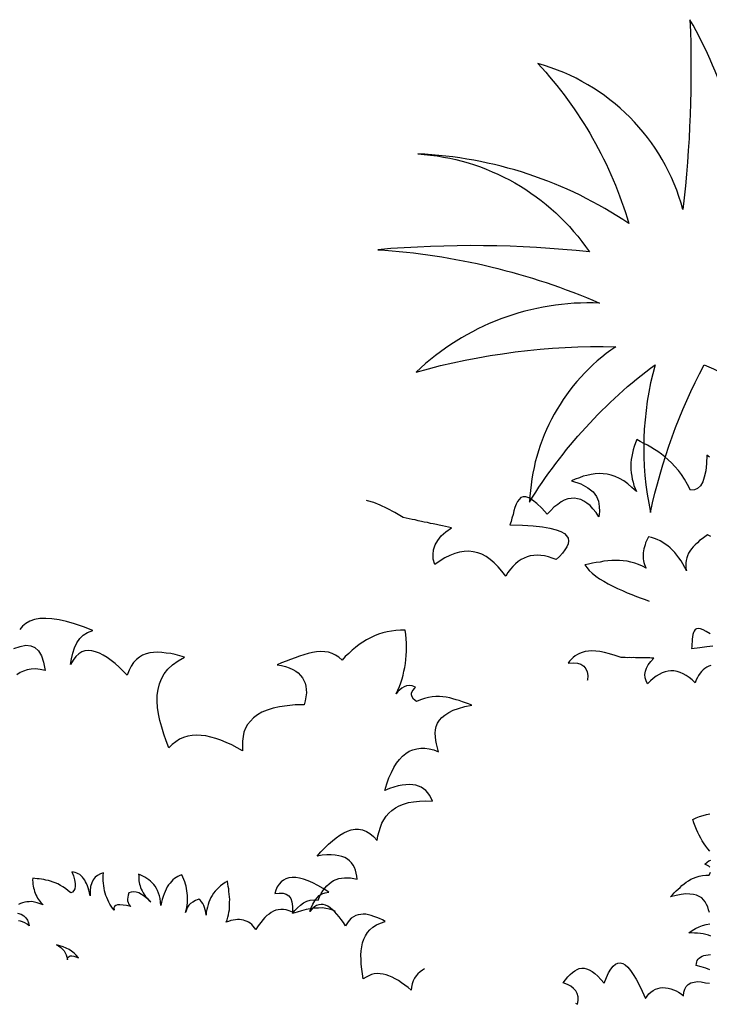
# Model space of a CAD drawing. Units: millimetres. Extents: x 498450574 to 498634375, y 3067943251 to 3068014241.
# Drawn here: x 498614568 to 498615008, y 3067973162 to 3067973789 of the extents above; entities that cross this region are included whole.
import ezdxf

# ---------------------------------------------------------------- set-up
doc = ezdxf.new("R2010")
doc.units = ezdxf.units.MM
doc.header["$LTSCALE"] = 10
doc.header["$MEASUREMENT"] = 0
doc.layers.add('0-绿化', color=86, linetype='Continuous')

# ---------------------------------------------------------------- blocks, each defined once
blk = doc.blocks.new('SHRUB_E38')
blk.add_lwpolyline([(-384.6, 1090.7, 0.030329), (-424.5, 1038.9, -0.037613), (-373.1, 1256.1, 0.011294), (-464.5, 1062.4, 0.114304), (-523.9, 1267.5, -0.038295), (-533.1, 1066, 0.266132), (-685.7, 1222.3, -0.115815), (-590.7, 1051.8, 0.138109), (-814.2, 1127.6, -0.231855), (-632.9, 1022, 0.048229), (-857.5, 1026.3, -0.085847), (-622.5, 967.6, 0.203067), (-817.8, 896.1, -0.074208), (-605.8, 921.1, 0.237339), (-698.7, 757, -0.096364), (-564.1, 901.7, 0.120815), (-570.4, 744.9, -0.069617), (-512.1, 901, -0.29508), (-416.1, 769.7, 0.192981), (-399.6, 845.8, 0.192981)], format="xyb")
for points in [[(-507.2, 803.2), (-510, 805.1), (-510, 805.1), (-510.4, 796.3), (-511.4, 788.5), (-512.9, 781.9), (-514.6, 776.8), (-517.1, 772.6), (-520.1, 770), (-523.6, 768.4), (-527.6, 768.2), (-527.6, 768.2), (-530.8, 774.2), (-533.8, 779.9), (-537.2, 784.8), (-540.4, 789.3), (-544, 793.6), (-547.6, 797.4), (-551, 800.6), (-554.7, 803.8), (-558.2, 806.7), (-562, 809.4), (-565.6, 811.7), (-569.5, 814.1), (-573.1, 816.2), (-576.8, 818.3), (-580.7, 820.4), (-584.3, 822.4), (-584.3, 822.4), (-585.8, 819), (-587, 815.2), (-588.2, 811.7), (-589.1, 808.1), (-589.7, 804.5), (-590.3, 801.2), (-590.7, 797.6), (-590.7, 794.1), (-590.7, 790.7), (-590.5, 787.2), (-590, 783.7), (-589.4, 780.5), (-588.5, 777.2), (-587.7, 773.6), (-586.6, 770.6), (-585.2, 767.2), (-585.2, 767.2), (-589.8, 771.7), (-594.2, 775.6), (-598.5, 778.9), (-602.9, 781.4), (-607.5, 783.4), (-611.7, 785), (-616.1, 786), (-620.3, 786.5), (-624.6, 786.7), (-628.9, 786.6), (-633, 785.9), (-637.5, 784.9), (-641.4, 783.9), (-645.6, 782.4), (-649.9, 780.8), (-653.9, 779.2), (-653.9, 779.2), (-643.9, 775.8), (-636.6, 771.6), (-631.1, 767.3), (-627.7, 762.4), (-625.4, 757.4), (-624.7, 751.8), (-624.5, 746.4), (-625.2, 740.8), (-625.2, 740.8), (-628.1, 745.3), (-631.4, 749.3), (-634.5, 752.7), (-637.8, 755.3), (-641.1, 757.6), (-644.2, 759.3), (-647.8, 760.2), (-651.1, 760.8), (-654.6, 760.5), (-658.1, 760), (-661.8, 758.6), (-665.2, 757), (-668.8, 754.4), (-672.8, 751.4), (-676.2, 748), (-680.1, 743.9), (-680.1, 743.9), (-685.8, 750.6), (-690.9, 755.5), (-695.4, 759.1), (-699.3, 761.5), (-702.5, 762.6), (-705.4, 762.6), (-707.8, 761.9), (-709.8, 759.9), (-711.6, 757.7), (-713, 754.8), (-714.2, 751.6), (-715.4, 747.8), (-716.3, 743.9), (-717.6, 740.2), (-718.5, 736.6), (-719.7, 733.1), (-719.7, 733.1), (-706.4, 732.5), (-695, 731.9), (-685.2, 730.8), (-677.3, 729.1), (-670.7, 727.4), (-665.6, 725.6), (-662, 723.3), (-659.6, 720.8), (-658, 718.3), (-657.7, 715.4), (-658.2, 712.3), (-659.6, 709.1), (-661.6, 706), (-664.2, 702.5), (-667.4, 699.1), (-670.8, 695.7), (-670.8, 695.7), (-675.1, 697.3), (-679.1, 698.8), (-683.2, 699.9), (-687.2, 700.3), (-691.1, 700.7), (-694.6, 700.4), (-698.4, 699.9), (-701.7, 699.1), (-705, 697.7), (-708.2, 696.2), (-711.4, 694.2), (-714.1, 691.8), (-717.1, 689), (-719.7, 686), (-722.3, 682.4), (-724.7, 678.6), (-724.7, 678.6), (-728.6, 684.1), (-732.6, 688.8), (-736.7, 693), (-740.9, 696.6), (-745.3, 699.6), (-749.7, 702.1), (-754.2, 703.8), (-758.9, 704.9), (-763.7, 705.4), (-768.6, 705.1), (-773.5, 704.6), (-778.6, 703.2), (-783.8, 701.2), (-789.1, 698.7), (-794.2, 695.6), (-799.8, 691.8), (-799.8, 691.8), (-801.4, 697.2), (-801.6, 702.4), (-801, 707.4), (-799.3, 712.5), (-796.5, 717.2), (-792.8, 721.9), (-787.7, 726.2), (-781.8, 730.6), (-781.8, 730.6), (-785.1, 731.2), (-788.1, 732), (-791.5, 732.6), (-794.7, 733.4), (-797.8, 734), (-801.1, 734.8), (-804.1, 735.4), (-807.4, 736.2), (-810.7, 736.8), (-813.7, 737.6), (-817, 738.2), (-820.3, 739.1), (-823.4, 739.6), (-826.6, 740.5), (-829.7, 741), (-833, 741.9), (-833, 741.9), (-841.7, 747.1), (-849.9, 751.4), (-857.2, 755), (-864.1, 757.9), (-870.6, 759.9), (-871.9, 760.2)], [(-506.6, 719), (-509.9, 720.6), (-509.9, 720.6), (-512.8, 718.7), (-515.7, 716.6), (-518.5, 714.6), (-520.9, 712.4), (-523.3, 710.3), (-525.3, 708.2), (-527.3, 705.9), (-528.9, 703.4), (-530.4, 701.2), (-531.5, 698.7), (-532.3, 696.3), (-533, 693.6), (-533.4, 691), (-533.5, 688.2), (-533.3, 685.4), (-532.6, 682.6), (-532.6, 682.6), (-534.6, 686.3), (-536.5, 690), (-538.4, 693.4), (-540.6, 696.5), (-542.9, 699.4), (-545, 702.2), (-547.4, 704.8), (-549.9, 707.1), (-552.4, 709.3), (-555, 711.3), (-557.7, 713.1), (-560.5, 714.8), (-563.5, 716.2), (-566.5, 717.3), (-569.5, 718.3), (-572.7, 719.2), (-572.7, 719.2), (-573.8, 717.1), (-574.9, 714.9), (-575.8, 712.8), (-576.5, 710.5), (-577.2, 708.5), (-577.7, 706.4), (-578.2, 704.2), (-578.6, 702.1), (-578.7, 700.1), (-578.7, 698), (-578.6, 695.8), (-578.2, 693.7), (-577.8, 691.7), (-577.2, 689.8), (-576.4, 687.8), (-575.4, 685.7), (-575.4, 685.7), (-579.4, 688.1), (-583.5, 689.9), (-587.5, 691.3), (-591.6, 692.5), (-595.7, 693.4), (-599.7, 693.9), (-603.8, 694.2), (-607.9, 694.3), (-612, 694.2), (-616.1, 693.9), (-620.2, 693.5), (-624.3, 692.8), (-628.4, 692.2), (-632.5, 691.6), (-636.6, 690.7), (-640.7, 690.1), (-640.7, 690.1), (-638.5, 687), (-636.1, 683.8), (-632.8, 680.9), (-629, 677.8), (-625.1, 675.1), (-620.5, 672.4), (-616, 669.7), (-611.1, 667.2), (-606, 664.6), (-600.9, 662.3), (-595.9, 660), (-590.8, 658), (-585.9, 655.9), (-581.2, 654.1), (-576.9, 652.5), (-572.7, 650.9)], [(-654.5, 224.9), (-652.3, 223.6), (-652.3, 223.6), (-651.6, 227.7), (-651.7, 231.5), (-652.5, 235), (-654.1, 237.9), (-656.4, 240.5), (-659.2, 242.9), (-663, 244.9), (-667.3, 246.5), (-667.3, 246.5), (-664.8, 249.7), (-662.4, 252.7), (-660, 255.4), (-657.4, 257.5), (-655, 259.2), (-652.6, 260.6), (-650.2, 261.5), (-647.6, 262), (-645, 261.8), (-642.4, 261.3), (-639.6, 260.1), (-636.7, 258.4), (-633.7, 256.2), (-630.7, 253.3), (-627.4, 249.8), (-624, 245.8), (-624, 245.8), (-621.5, 251.8), (-619.2, 256.7), (-616.6, 260.7), (-614.3, 263.7), (-611.7, 265.8), (-609.3, 267), (-606.7, 267.2), (-604, 266.5), (-601.4, 264.9), (-598.7, 262.5), (-595.9, 259), (-593, 254.8), (-589.9, 249.6), (-586.8, 243.7), (-583.5, 236.9), (-580.2, 229.1), (-580.2, 229.1), (-578.4, 231.7), (-576.6, 234), (-574.3, 235.9), (-572, 237.6), (-569.6, 238.8), (-567.1, 239.8), (-564.4, 240.2), (-561.7, 240.5), (-558.9, 240.3), (-556.1, 240), (-553.3, 239.3), (-550.5, 238.2), (-547.7, 237), (-545, 235.5), (-542.4, 233.7), (-539.7, 231.5), (-539.7, 231.5), (-539.4, 235.5), (-538.4, 238.7), (-536.8, 241.5), (-534.6, 243.6), (-531.8, 245.3), (-528.4, 246.1), (-524.9, 246.6), (-521, 246.3), (-521, 246.3), (-516.3, 245.4), (-512.2, 244.9)], [(-511.5, 259), (-516, 260.7), (-520.9, 262.3), (-526, 263.7), (-526, 263.7), (-525.8, 265.8), (-525.5, 267.5), (-524.8, 269.1), (-523.9, 270.5), (-522.8, 271.6), (-521.3, 272.6), (-519.6, 273.5), (-517.8, 274.1), (-515.7, 274.7), (-513.3, 275), (-510.9, 275.2)], [(-510.1, 294.6), (-512.8, 295.7), (-515.6, 296.6), (-518.4, 297.3), (-521.2, 297.6), (-524.2, 297.9), (-527.4, 298.2), (-530.6, 298.3), (-533.7, 298.3), (-533.7, 298.3), (-530, 300.8), (-526.4, 302.9), (-522.5, 304.7), (-518.8, 306), (-515.1, 307), (-511.3, 307.7)], [(-508.2, 615.7), (-512.2, 618.2), (-515.6, 620), (-518.4, 621.1), (-520.7, 621.4), (-522.5, 621), (-524, 620.2), (-525.1, 618.7), (-526, 617), (-526.5, 614.9), (-526.9, 612.7), (-527.2, 610.1), (-527.3, 607.5), (-527.6, 604.8), (-527.8, 602.4), (-528.1, 600), (-528.1, 600), (-519.4, 601.3), (-511.9, 602.3), (-505.4, 602.8)], [(-507.6, 581.9), (-510, 581.1), (-512, 580.1), (-514.1, 578.8), (-515.9, 577.4), (-517.7, 575.7), (-519.2, 573.8), (-520.8, 571.6), (-522.1, 569.3), (-523.4, 566.7), (-524.4, 563.8), (-524.4, 563.8), (-527.7, 567), (-530.9, 569.5), (-534.1, 571.7), (-537.3, 573.5), (-540.5, 574.9), (-543.7, 576), (-546.9, 576.5), (-550.1, 576.6), (-553.2, 576.4), (-556.4, 575.6), (-559.5, 574.6), (-562.7, 573), (-565.8, 571.1), (-568.9, 568.8), (-571.9, 566.1), (-575, 562.9), (-575, 562.9), (-576.7, 566.2), (-577.5, 569.5), (-577.8, 572.9), (-577.3, 576.5), (-576.1, 579.8), (-574.3, 583.4), (-571.5, 586.8), (-568.2, 590.4), (-568.2, 590.4), (-570.5, 590.4), (-572.5, 590.5), (-574.8, 590.5), (-577, 590.6), (-579.1, 590.6), (-581.3, 590.8), (-583.4, 590.7), (-585.6, 590.9), (-587.8, 590.8), (-589.9, 591), (-592.1, 590.9), (-594.4, 591.1), (-596.4, 591), (-598.7, 591.2), (-600.7, 591.1), (-603, 591.3), (-603, 591.3), (-609.3, 593.6), (-615.2, 595.3), (-620.4, 596.7), (-625.3, 597.8), (-629.8, 598.2), (-633.9, 598.5), (-637.6, 598.3), (-641, 597.8), (-644.1, 597), (-646.9, 596), (-649.3, 594.9), (-651.7, 593.3), (-653.7, 591.6), (-655.7, 589.9), (-657.6, 588), (-659.2, 585.9), (-659.2, 585.9), (-653.8, 586.2), (-649.3, 585.7), (-645.6, 584.5), (-642.5, 582.5), (-640.4, 579.7), (-639.1, 576.4), (-638.4, 572.3), (-638.7, 567.4), (-638.7, 567.4), (-639.3, 567.8)], [(-908.5, 324.5), (-911.1, 325.7), (-914.7, 326.9), (-918.6, 327.7), (-922.3, 328.2), (-926.6, 328.1), (-930.9, 328), (-935.2, 327.4), (-939.8, 326.7), (-944.5, 325.4), (-949.3, 324.1), (-954.2, 322.5), (-954.2, 322.5), (-951.5, 325.7), (-948.7, 328.7), (-945.6, 331.3), (-942.5, 333.7), (-939, 335.5), (-935.4, 336.5), (-931.2, 336.8), (-926.7, 336.4), (-926.7, 336.4), (-925.2, 340.1), (-923.4, 343.5), (-921.6, 346.5), (-919.5, 349.2), (-917.5, 351.6), (-915.1, 353.7), (-912.8, 355.4), (-910.2, 357.1), (-907.6, 358.2), (-904.8, 359.2), (-901.7, 359.7), (-898.8, 360), (-895.5, 360.1), (-892.1, 359.8), (-888.8, 359.2), (-885.1, 358.3), (-885.1, 358.3), (-885.5, 361.7), (-886.2, 364.9), (-886.9, 367.9), (-887.9, 370.8), (-889.3, 373.5), (-891.1, 375.8), (-893.1, 378), (-895.4, 379.7), (-898.1, 381.4), (-901.2, 382.6), (-904.4, 383.5), (-908.2, 384.1), (-912.4, 384.6), (-917, 384.6), (-922, 384.2), (-927.4, 383.4), (-927.4, 383.4), (-923.5, 387.7), (-919.2, 392), (-915.3, 395.8), (-911.2, 399.3), (-907.1, 402.6), (-903.2, 405.4), (-899.1, 407.8), (-895.1, 409.6), (-891, 410.9), (-887, 411.6), (-883.2, 411.5), (-879, 410.7), (-875, 409.1), (-871.2, 406.7), (-867.3, 403.6), (-863.5, 399.4), (-863.5, 399.4), (-862.8, 404.3), (-861.5, 408.9), (-860.1, 413.3), (-858.4, 417.6), (-856.4, 421.3), (-853.9, 424.9), (-851, 428.2), (-847.7, 431.1), (-844, 433.8), (-839.9, 436), (-835.3, 437.8), (-830.1, 439.3), (-824.7, 440.1), (-818.4, 440.8), (-811.9, 441.1), (-804.6, 440.7), (-804.6, 440.7), (-806, 443.9), (-807.6, 447), (-809.4, 449.5), (-811.5, 451.9), (-813.8, 453.7), (-816.3, 455.4), (-819.1, 456.5), (-822, 457.5), (-825.3, 458.1), (-829, 458.3), (-832.8, 458.2), (-836.6, 457.8), (-840.9, 457), (-845.4, 455.8), (-850.1, 454.3), (-854.9, 452.4), (-854.9, 452.4), (-852.9, 459.4), (-850.5, 465.8), (-847.9, 471.5), (-845.1, 476.7), (-842.2, 481.3), (-839.1, 485.2), (-835.8, 488.7), (-832.4, 491.4), (-828.8, 493.7), (-824.9, 495.2), (-820.8, 496.4), (-816.4, 496.8), (-812, 496.7), (-807.5, 496.1), (-802.6, 494.9), (-797.5, 493), (-797.5, 493), (-798.8, 497.1), (-799.8, 501.2), (-800.4, 505), (-800.8, 508.9), (-800.9, 512.7), (-800.7, 516.3), (-799.9, 519.7), (-798.6, 523.1), (-796.4, 526.3), (-793.9, 529.2), (-790.7, 531.8), (-786.5, 534.4), (-781.6, 536.8), (-775.9, 538.8), (-769.3, 540.6), (-761.8, 542.1), (-761.8, 542.1), (-765.2, 543.4), (-768.5, 544.5), (-771.8, 545.8), (-775.1, 547), (-778.6, 548), (-781.9, 549.1), (-785.3, 549.9), (-788.9, 550.7), (-792.4, 551.2), (-796.2, 551.6), (-799.9, 551.5), (-803.8, 551.1), (-807.9, 550.5), (-812.1, 549.5), (-816.3, 548.2), (-820.6, 546.3), (-820.6, 546.3), (-823.6, 549.1), (-825.1, 551.5), (-825.7, 553.5), (-825.7, 555.3), (-825, 557.1), (-823.9, 558.6), (-822.5, 560.2), (-821.4, 561.7), (-821.4, 561.7), (-825, 563), (-828, 563.5), (-831, 563.2), (-833.6, 562.3), (-836, 560.8), (-838.1, 559.1), (-840.3, 557.1), (-842.1, 554.8), (-842.1, 554.8), (-840.2, 558.7), (-838.6, 562.7), (-836.9, 566.5), (-835.7, 570.6), (-834.6, 574.6), (-833.6, 578.6), (-832.6, 582.8), (-831.8, 587), (-831.4, 591.2), (-831, 595.5), (-830.8, 599.9), (-830.7, 604.2), (-830.8, 608.5), (-830.9, 613), (-831.4, 617.7), (-831.9, 622.3), (-831.9, 622.3), (-837, 622.3), (-841.7, 622.1), (-846.5, 621.5), (-851.2, 620.5), (-855.8, 619.5), (-860.3, 618.1), (-864.5, 616.5), (-868.7, 614.5), (-872.9, 612.4), (-876.9, 610.1), (-880.9, 607.4), (-884.7, 604.5), (-888.5, 601.6), (-892.1, 598.2), (-895.8, 594.9), (-899.2, 591.1), (-899.2, 591.1), (-902.6, 594.2), (-906.1, 596.5), (-909.7, 598.2), (-913.6, 599.6), (-917.6, 600.1), (-921.8, 600.4), (-926.2, 600), (-930.5, 599.4), (-935.2, 598.4), (-939.7, 597.2), (-944.4, 595.7), (-949.1, 594.1), (-953.9, 592.3), (-958.7, 590.5), (-963.5, 588.7), (-968.3, 586.8), (-968.3, 586.8), (-963.5, 585.9), (-959.2, 584.7), (-955.3, 583.3), (-951.7, 581.5), (-948.5, 579.9), (-945.8, 577.8), (-943.4, 575.2), (-941.4, 572.8), (-939.9, 569.9), (-938.6, 566.9), (-937.9, 563.7), (-937.5, 560.3), (-937.4, 556.5), (-937.9, 552.5), (-938.6, 548.3), (-939.8, 544), (-939.8, 544), (-949.4, 543.9), (-958, 543.2), (-965.9, 542.1), (-972.9, 540.6), (-979.2, 538.7), (-984.8, 536.5), (-989.6, 533.9), (-993.8, 530.8), (-997.1, 527.3), (-1000.2, 523.7), (-1002.3, 519.8), (-1004, 515.5), (-1005, 510.9), (-1005.7, 506.1), (-1005.8, 500.9), (-1005.6, 495.7), (-1005.6, 495.7), (-1011.3, 499.1), (-1017.2, 502.1), (-1022.9, 504.7), (-1028.6, 507.1), (-1034, 509.1), (-1039.2, 510.6), (-1044.6, 511.9), (-1049.5, 512.5), (-1054.4, 512.7), (-1059.1, 512.4), (-1063.8, 511.7), (-1068.1, 510.3), (-1072.4, 508.5), (-1076.4, 506), (-1080.2, 503.1), (-1083.9, 499.4), (-1083.9, 499.4), (-1086.7, 506.9), (-1089.1, 514.2), (-1091.3, 521.6), (-1093.1, 528.7), (-1094.6, 535.7), (-1095.5, 542.4), (-1095.8, 549.1), (-1095.8, 555.5), (-1094.8, 561.5), (-1093.3, 567.5), (-1091.2, 573), (-1088.1, 578.2), (-1084.1, 583.2), (-1079.3, 587.8), (-1073.4, 591.9), (-1066.4, 595.7), (-1066.4, 595.7), (-1071.3, 597.1), (-1076.3, 598.5), (-1081, 599.5), (-1085.9, 600.2), (-1090.5, 600.8), (-1094.9, 601.1), (-1099.2, 601), (-1103.3, 600.5), (-1107.2, 599.4), (-1110.9, 598), (-1114.3, 596), (-1117.6, 593.6), (-1120.6, 590.5), (-1123.2, 586.6), (-1125.4, 582.3), (-1127.5, 577.1), (-1127.5, 577.1), (-1131.6, 581.4), (-1136, 585.6), (-1140.2, 589.4), (-1144.5, 592.9), (-1148.6, 595.9), (-1152.8, 598.5), (-1156.8, 600.8), (-1160.8, 602.3), (-1164.7, 603.2), (-1168.5, 603.6), (-1172.1, 603.3), (-1175.4, 602.1), (-1178.7, 600.2), (-1181.8, 597.3), (-1184.7, 593.5), (-1187.4, 588.8), (-1187.4, 588.8), (-1186.4, 595.1), (-1184.9, 601.1), (-1183, 606.7), (-1180.6, 611.8), (-1177.6, 616.4), (-1173.8, 620.1), (-1169.2, 622.9), (-1163.6, 624.8), (-1163.6, 624.8), (-1173.5, 628.8), (-1182.8, 632), (-1191.3, 634.6), (-1199.2, 636.5), (-1206.8, 637.6), (-1213.4, 638), (-1219.6, 637.9), (-1225.3, 636.9), (-1230.2, 635.3), (-1234.5, 632.9), (-1238.1, 630.1), (-1241.2, 626.7)], [(-1247.7, 606.4), (-1240.8, 608.6), (-1234.9, 609.7), (-1229.6, 609.2), (-1225.2, 607.2), (-1221.3, 603.6), (-1218.4, 598.5), (-1216.1, 591.6), (-1214.6, 582.8), (-1214.6, 582.8), (-1219.9, 583.9), (-1224.8, 584.6), (-1229.3, 584.4), (-1233.5, 583.6), (-1237.5, 582.3), (-1241.2, 580.8), (-1244.5, 578.5)], [(-511.5, 319.8), (-512.3, 322.8), (-513.3, 325.7), (-514.5, 328.5), (-515.8, 331.1), (-517.6, 333.3), (-519.6, 335.3), (-522.3, 336.9), (-525.1, 338.2), (-528.3, 339.1), (-532.2, 339.6), (-536.5, 339.7), (-541.4, 339.2), (-546.8, 338.3), (-552.7, 336.9), (-552.7, 336.9), (-550.7, 339), (-548.7, 340.9), (-546.7, 343), (-544.6, 344.9), (-542.4, 346.8), (-540.4, 348.7), (-538.2, 350.5), (-535.8, 352.2), (-533.4, 353.7), (-530.8, 355.3), (-528.1, 356.4), (-525.1, 357.4), (-521.9, 358.4), (-518.6, 359), (-515.1, 359.5), (-511.3, 359.5), (-511.3, 359.5), (-510.1, 362.6)], [(-510.6, 367.8), (-511.7, 368.9), (-513, 369.6), (-514.5, 370.3), (-515.8, 371), (-515.8, 371), (-513.6, 373.1), (-511.6, 374.5), (-509.4, 375.3)], [(-510.5, 384.8), (-512.6, 387.3), (-514.7, 390.1), (-516.6, 392.9), (-518.4, 395.8), (-520.1, 398.8), (-521.7, 401.9), (-523.2, 405), (-524.6, 408.2), (-525.9, 411.5), (-527.1, 415), (-528.3, 418.6), (-528.3, 418.6), (-524.6, 420.3), (-521.1, 421.7), (-517.4, 422.9), (-513.7, 423.7), (-510, 424.5)], [(-814.4, 262.5), (-816.6, 261.4), (-819.3, 259.6), (-821.7, 257.6), (-823.6, 255.3), (-825.3, 252.7), (-826.6, 249.9), (-827.6, 246.8), (-828.4, 243.5), (-828.9, 240), (-828.9, 240), (-832.2, 243), (-835.7, 245.7), (-839.1, 248.2), (-842.4, 250.5), (-845.7, 252.5), (-849, 254.2), (-852.3, 255.7), (-855.4, 256.7), (-858.6, 257.5), (-861.7, 257.9), (-864.9, 258), (-867.9, 257.7), (-870.9, 257.1), (-873.8, 255.9), (-876.7, 254.5), (-879.6, 252.6), (-879.6, 252.6), (-880.5, 257.9), (-881.1, 263), (-881.6, 268.1), (-881.8, 273), (-881.9, 277.8), (-881.6, 282.3), (-880.9, 286.7), (-880.1, 290.9), (-878.7, 294.7), (-876.9, 298.4), (-874.8, 301.7), (-872.1, 304.7), (-868.9, 307.4), (-865.1, 309.8), (-860.7, 311.7), (-855.7, 313.3), (-855.7, 313.3), (-858.7, 314.9), (-861.8, 316.5), (-864.7, 317.7), (-867.8, 318.8), (-870.7, 319.8), (-873.6, 320.6), (-876.4, 321.1), (-879.2, 321.3), (-881.8, 321), (-884.4, 320.6), (-887, 319.8), (-889.4, 318.6), (-891.8, 317), (-894, 314.8), (-896, 312.3), (-898, 309.1), (-898, 309.1), (-900.2, 312.5), (-902.5, 315.8), (-904.7, 318.8), (-907.1, 321.6), (-909.4, 324.2), (-911.8, 326.3), (-914.1, 328.4), (-916.5, 329.9), (-919, 331), (-921.4, 331.8), (-923.8, 332), (-926.1, 331.7), (-928.5, 330.9), (-930.9, 329.4), (-933.3, 327.3), (-935.7, 324.5), (-935.7, 324.5), (-934.2, 328.5), (-932.4, 332.2), (-930.5, 335.7), (-928.3, 338.7), (-925.7, 341.3), (-922.7, 343.2), (-919.3, 344.4), (-915.5, 345), (-915.5, 345), (-921.4, 348.9), (-927, 352.2), (-932.3, 355), (-937.2, 357.3), (-942, 359), (-946.3, 360.1), (-950.4, 360.8), (-954.2, 360.9), (-957.6, 360.5), (-960.8, 359.5), (-963.5, 358.1), (-966, 356.3), (-968.1, 353.8), (-970.1, 351), (-971.6, 347.7), (-972.8, 343.9), (-972.8, 343.9), (-968, 344.4), (-964, 344.4), (-960.6, 343.3), (-958, 341.5), (-955.9, 338.6), (-954.7, 334.9), (-954.1, 330.1), (-954.3, 324.2), (-954.3, 324.2), (-957.6, 325.5), (-960.7, 326.6), (-963.6, 327.1), (-966.5, 327.1), (-969.3, 326.8), (-971.9, 326.3), (-974.4, 325.3), (-976.8, 323.9), (-979.1, 322.3), (-981.3, 320.6), (-983.6, 318.5), (-985.6, 316.3), (-987.6, 313.8), (-989.6, 311.3), (-991.5, 308.7), (-993.4, 305.9), (-993.4, 305.9), (-994.6, 307.8), (-996.1, 309.6), (-997.6, 311.2), (-999.2, 312.6), (-1000.8, 313.7), (-1002.5, 314.7), (-1004.4, 315.4), (-1006.3, 316.1), (-1008.3, 316.5), (-1010.4, 316.7), (-1012.6, 316.7), (-1014.8, 316.5), (-1017.3, 316.2), (-1019.7, 315.6), (-1022.1, 314.8), (-1024.7, 313.9), (-1024.7, 313.9), (-1023.7, 316.5), (-1022.9, 319.3), (-1022.1, 321.8), (-1021.6, 324.6), (-1021.2, 327.2), (-1020.9, 330), (-1020.8, 332.7), (-1020.8, 335.4), (-1020.7, 338.2), (-1020.8, 340.8), (-1021.1, 343.6), (-1021.4, 346.4), (-1021.7, 349.3), (-1022.1, 352), (-1022.6, 354.8), (-1023, 357.6), (-1023, 357.6), (-1025.5, 356.1), (-1027.9, 354.4), (-1030.2, 352.7), (-1032.2, 350.8), (-1034.2, 348.9), (-1036, 347), (-1037.8, 344.8), (-1039.2, 342.6), (-1040.6, 340.2), (-1041.8, 337.9), (-1042.9, 335.5), (-1043.8, 332.9), (-1044.5, 330.2), (-1045.2, 327.5), (-1045.7, 324.7), (-1046, 321.7), (-1046, 321.7), (-1046.3, 324.7), (-1046.9, 327.3), (-1047.6, 329.8), (-1048.4, 332), (-1049.4, 334), (-1050.6, 335.9), (-1051.9, 337.3), (-1053.5, 338.7), (-1053.5, 338.7), (-1057.1, 337.3), (-1060, 335.7), (-1062.3, 334.1), (-1064.2, 332.3), (-1065.5, 330.4), (-1066.4, 328.5), (-1067.1, 326.6), (-1067.6, 324.6), (-1067.6, 324.6), (-1066.9, 327.3), (-1066.4, 329.9), (-1065.9, 332.4), (-1065.7, 335), (-1065.5, 337.6), (-1065.4, 340.1), (-1065.5, 342.7), (-1065.7, 345.2), (-1066, 347.6), (-1066.4, 350.1), (-1066.9, 352.5), (-1067.6, 354.9), (-1068.3, 357.3), (-1069.1, 359.7), (-1070.1, 362.2), (-1071.3, 364.5), (-1071.3, 364.5), (-1073.4, 363.9), (-1075.4, 363), (-1077.2, 361.9), (-1079.1, 360.7), (-1080.8, 359.4), (-1082.4, 357.8), (-1083.9, 356), (-1085.4, 354.1), (-1086.9, 352.1), (-1088.1, 349.7), (-1089.3, 347.2), (-1090.4, 344.6), (-1091.4, 341.9), (-1092.3, 338.8), (-1093.2, 335.7), (-1093.9, 332.4), (-1093.9, 332.4), (-1094.1, 336.2), (-1094.5, 339.6), (-1095.2, 342.6), (-1096.1, 345.4), (-1097.2, 348.1), (-1098.3, 350.5), (-1099.8, 352.8), (-1101.3, 354.7), (-1103, 356.5), (-1104.8, 358.2), (-1106.5, 359.7), (-1108.5, 361.1), (-1110.6, 362.4), (-1112.7, 363.5), (-1114.9, 364.6), (-1117.2, 365.7), (-1117.2, 365.7), (-1117.1, 364), (-1117.1, 362.2), (-1117, 360.5), (-1116.9, 358.6), (-1116.6, 356.9), (-1116.3, 355.1), (-1115.8, 353.3), (-1115.2, 351.5), (-1114.5, 349.7), (-1113.7, 347.9), (-1112.6, 346), (-1111.4, 344.1), (-1110, 342.1), (-1108.5, 340.2), (-1106.6, 338.2), (-1104.6, 336.3), (-1104.6, 336.3), (-1108, 339.5), (-1111.2, 342.2), (-1114.3, 344.2), (-1117.2, 345.8), (-1120.1, 346.8), (-1122.7, 347), (-1125.4, 346.9), (-1127.8, 346.1), (-1127.8, 346.1), (-1128.5, 343.7), (-1129, 341.5), (-1129.2, 339.4), (-1129.1, 337.5), (-1128.7, 335.9), (-1128.1, 334.3), (-1127, 332.9), (-1125.8, 331.7), (-1125.8, 331.7), (-1130.2, 332.5), (-1134, 333.1), (-1137.3, 333.4), (-1139.8, 333.3), (-1141.8, 332.9), (-1143.1, 331.8), (-1143.7, 330.2), (-1143.6, 327.9), (-1143.6, 327.9), (-1145.1, 330), (-1146.5, 332.2), (-1147.9, 334.3), (-1149.2, 336.5), (-1150.2, 338.9), (-1151.2, 341.2), (-1152.2, 343.5), (-1152.9, 346.1), (-1153.6, 348.5), (-1154, 351.1), (-1154.4, 353.7), (-1154.6, 356.4), (-1154.9, 359), (-1154.9, 361.9), (-1154.7, 364.6), (-1154.5, 367.5), (-1154.5, 367.5), (-1157.8, 366.5), (-1160.8, 364.9), (-1163.4, 362.9), (-1165.5, 360.2), (-1167, 357), (-1168.3, 353.3), (-1168.9, 348.7), (-1169, 343.4), (-1169, 343.4), (-1169.5, 346.3), (-1170.1, 349.1), (-1170.8, 351.6), (-1171.6, 354), (-1172.6, 356.2), (-1173.5, 358.2), (-1174.5, 360), (-1175.7, 361.7), (-1176.9, 363.2), (-1178.2, 364.5), (-1179.7, 365.8), (-1181.2, 366.7), (-1182.8, 367.5), (-1184.4, 368.2), (-1186.2, 368.6), (-1188.1, 369), (-1188.1, 369), (-1186.4, 364.5), (-1185.4, 360.2), (-1184.7, 356.6), (-1184.6, 353.6), (-1184.9, 350.9), (-1186, 349), (-1187.4, 347.4), (-1189.4, 346.5), (-1189.4, 346.5), (-1192.3, 348.9), (-1195, 351.2), (-1197.8, 353), (-1200.4, 354.6), (-1203.1, 356.1), (-1205.7, 357.3), (-1208.1, 358.2), (-1210.7, 359.1), (-1213.1, 359.8), (-1215.6, 360.4), (-1217.9, 360.9), (-1220.4, 361.3), (-1222.7, 361.6), (-1225, 361.9), (-1227.4, 362.1), (-1229.7, 362.4), (-1229.7, 362.4), (-1229.8, 360.4), (-1229.6, 358.2), (-1229.5, 356.1), (-1229.2, 354.1), (-1228.8, 352.1), (-1228.4, 350.3), (-1227.8, 348.4), (-1227.1, 346.6), (-1226.4, 344.9), (-1225.6, 343.1), (-1224.6, 341.4), (-1223.6, 339.9), (-1222.5, 338.4), (-1221.3, 336.7), (-1220.1, 335.4), (-1218.7, 334), (-1218.7, 334), (-1222, 335.3), (-1225.1, 336.4), (-1228, 337.2), (-1230.7, 337.6), (-1233.5, 337.6), (-1236, 337.6), (-1238.4, 337.2), (-1240.7, 336.5), (-1242.9, 335.7), (-1245.1, 334.8)], [(-1246, 325.5), (-1242.2, 324.4), (-1239.5, 322.6), (-1237.3, 320.6), (-1235.7, 317.9), (-1234.5, 315.1), (-1233.7, 312.1), (-1233.7, 312.1), (-1236.1, 313.8), (-1238.6, 315.2), (-1240.9, 316.3), (-1243.1, 316.9), (-1245.3, 317.4)], [(-1204.9, 291.5), (-1204.9, 291.5), (-1202.6, 290.1), (-1200.5, 288.7), (-1198.6, 287), (-1197, 285.1), (-1195.8, 283), (-1194.7, 280.8), (-1194, 278.3), (-1193.4, 275.7), (-1193.4, 275.7), (-1193.3, 277.2), (-1192.7, 278.4), (-1191.8, 279.2), (-1190.5, 279.7), (-1188.9, 279.7), (-1186.9, 279.5), (-1184.5, 278.7), (-1181.8, 277.7), (-1181.8, 277.7), (-1184.1, 280.3), (-1186.4, 282.5), (-1189, 284.6), (-1191.7, 286.4), (-1194.8, 288), (-1197.9, 289.4), (-1201.4, 290.5), (-1204.9, 291.5)]]:
    blk.add_lwpolyline(points)

msp = doc.modelspace()

# ---------------------------------------------------------------- block references
at = {"layer": '0-绿化', "xscale": 0.6, "yscale": 0.6, "zscale": 0.6, "rotation": 0.4984397555626132}
msp.add_blockref('SHRUB_E38', (498615316.45, 3067973031.17, 4841.98), dxfattribs=at)

doc.saveas('drawing.dxf')
